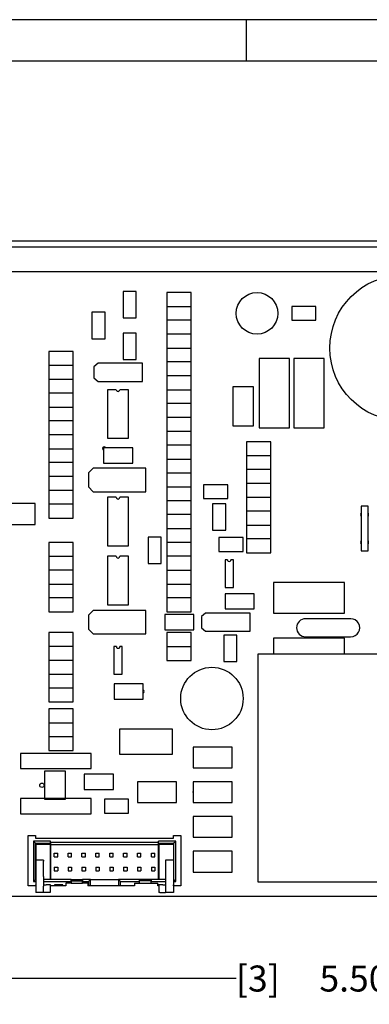
# Model space of a CAD drawing. Extents: x 0.3 to 16.7, y 0.2 to 10.8.
# Drawn here: x 3.3 to 5, y 6.1 to 10.8 of the extents above; entities that cross this region are included whole.
import ezdxf

# ---------------------------------------------------------------- set-up
doc = ezdxf.new("R2010")
doc.units = 0
doc.header["$MEASUREMENT"] = 0
doc.layers.get('0').update_dxf_attribs({"linetype": 'CONTINUOUS'})
doc.layers.add('BORDER', color=7, linetype='CONTINUOUS')
doc.layers.add('OBJECT', color=7, linetype='CONTINUOUS')
doc.styles.add('SLDTEXTSTYLE1', font='TXT', dxfattribs={"width": 0.7})
doc.dimstyles.new('SLDDIMSTYLE0', dxfattribs={"dimtxt": 0.126628, "dimasz": 0.156, "dimexe": 0, "dimexo": 0.0625, "dimgap": 0.031657, "dimtad": 0, "dimtih": 1, "dimtoh": 1, "dimlfac": 1.5, "dimrnd": 1e-09, "dimzin": 4, "dimtxsty": 'SLDTEXTSTYLE1', "dimsah": 1, "dimcen": 0.09, "dimazin": 3, "dimtfac": 1, "dimtofl": 0, "dimtmove": 0, "dimatfit": 3, "dimtolj": 1, "dimtzin": 12})

# ---------------------------------------------------------------- blocks, each defined once
blk = doc.blocks.new('_D_1')
at = {"layer": 'OBJECT'}
for p, q in [((2.9085, 7.1472), (2.9085, 6.6305)), ((6.5751, 7.1472), (6.5751, 6.6305)), ((2.9085, 6.5705), (2.9085, 6.0818)), ((6.5751, 6.5705), (6.5751, 6.0818)), ((2.9085, 6.2068), (4.3463, 6.2068)), ((6.5751, 6.2068), (5.1481, 6.2068))]:
    blk.add_line(p, q, dxfattribs=at)
for points in [[(2.9085, 6.2068), (3.0645, 6.1808), (3.0645, 6.2328)], [(6.5751, 6.2068), (6.4191, 6.2328), (6.4191, 6.1808)]]:
    blk.add_solid(points, dxfattribs=at)
at = {"layer": 'OBJECT', "char_height": 0.125, "attachment_point": 1, "style": 'SLDTEXTSTYLE1'}
for s, insert in [('[3]', (4.3463, 6.2681, -0.7685)), ('5.50', (4.7472, 6.2681, -0.7685))]:
    blk.add_mtext(s, dxfattribs=dict(at, insert=insert))

msp = doc.modelspace()

# ---------------------------------------------------------------- linework, layer by layer
at = {"color": 7, "linetype": 'CONTINUOUS'}
for p, q in [((2.7418, 9.74839), (6.7418, 9.74839)), ((2.7418, 9.72052), (6.7418, 9.72052)), ((6.38719, 9.60052), (2.97386, 9.60052)), ((3.86713, 9.50545), (3.80379, 9.50545)), ((3.80379, 9.50545), (3.80379, 9.37879)), ((3.86713, 9.37879), (3.86713, 9.50545)), ((4.13053, 9.50052), (4.01386, 9.50052)), ((4.01386, 9.50052), (4.01386, 9.43385)), ((4.13053, 9.43385), (4.13053, 9.50052)), ((4.01386, 9.43385), (4.13053, 9.43385)), ((4.01386, 9.43385), (4.01386, 9.36719)), ((4.13053, 9.36719), (4.13053, 9.43385)), ((4.61386, 9.43385), (4.61386, 9.36719)), ((4.73053, 9.43385), (4.61386, 9.43385)), ((4.73053, 9.36719), (4.73053, 9.43385)), ((3.71713, 9.40545), (3.65379, 9.40545)), ((3.65379, 9.40545), (3.65379, 9.27879)), ((3.71713, 9.27879), (3.71713, 9.40545)), ((3.80379, 9.37879), (3.86713, 9.37879)), ((4.01386, 9.36719), (4.01386, 9.30052)), ((4.13053, 9.36719), (4.01386, 9.36719)), ((4.13053, 9.30052), (4.13053, 9.36719)), ((4.61386, 9.36719), (4.73053, 9.36719)), ((3.65379, 9.27879), (3.71713, 9.27879)), ((3.80379, 9.30545), (3.80379, 9.17879)), ((3.86713, 9.30545), (3.80379, 9.30545)), ((3.86713, 9.17879), (3.86713, 9.30545)), ((4.01386, 9.30052), (4.01386, 9.23385)), ((4.13053, 9.30052), (4.01386, 9.30052)), ((4.13053, 9.23385), (4.13053, 9.30052)), ((4.01386, 9.23385), (4.13053, 9.23385)), ((4.01386, 9.23385), (4.01386, 9.16719)), ((4.13053, 9.16719), (4.13053, 9.23385)), ((3.56386, 9.21719), (3.44719, 9.21719)), ((3.44719, 9.21719), (3.44719, 9.15052)), ((3.56386, 9.15052), (3.56386, 9.21719)), ((3.80379, 9.17879), (3.86713, 9.17879)), ((4.45719, 9.18385), (4.45719, 8.85052)), ((4.60386, 9.18385), (4.45719, 9.18385)), ((4.60386, 8.85052), (4.60386, 9.18385)), ((4.62386, 9.18385), (4.62386, 8.85052)), ((4.77053, 9.18385), (4.62386, 9.18385)), ((4.77053, 8.85052), (4.77053, 9.18385)), ((3.56386, 9.15052), (3.44719, 9.15052)), ((3.44719, 9.15052), (3.44719, 9.08385)), ((3.56386, 9.08385), (3.56386, 9.15052)), ((3.68386, 9.16052), (3.66386, 9.14385)), ((3.66386, 9.14385), (3.66386, 9.09052)), ((3.89719, 9.16052), (3.68386, 9.16052)), ((3.89719, 9.07385), (3.89719, 9.16052)), ((4.01386, 9.16719), (4.01386, 9.10052)), ((4.13053, 9.16719), (4.01386, 9.16719)), ((4.13053, 9.10052), (4.13053, 9.16719)), ((3.44719, 9.08385), (3.56386, 9.08385)), ((3.44719, 9.08385), (3.44719, 9.01719)), ((3.56386, 9.01719), (3.56386, 9.08385)), ((3.66386, 9.09052), (3.68386, 9.07385)), ((4.13053, 9.10052), (4.01386, 9.10052)), ((4.01386, 9.10052), (4.01386, 9.03385)), ((4.13053, 9.03385), (4.13053, 9.10052)), ((3.68386, 9.07385), (3.89719, 9.07385)), ((3.72953, 9.03389), (3.72953, 8.80056)), ((3.77086, 9.03389), (3.72953, 9.03389)), ((3.78819, 9.03389), (3.78819, 9.03385)), ((3.82953, 9.03389), (3.78819, 9.03389)), ((3.82953, 8.80056), (3.82953, 9.03389)), ((4.01386, 9.03385), (4.13053, 9.03385)), ((4.01386, 9.03385), (4.01386, 8.96719)), ((4.13053, 8.96719), (4.13053, 9.03385)), ((4.33053, 9.04719), (4.33053, 8.86052)), ((4.43053, 9.04719), (4.33053, 9.04719)), ((4.43053, 8.86052), (4.43053, 9.04719)), ((3.56386, 9.01719), (3.44719, 9.01719)), ((3.44719, 9.01719), (3.44719, 8.95052)), ((3.56386, 8.95052), (3.56386, 9.01719)), ((3.44719, 8.95052), (3.56386, 8.95052)), ((3.44719, 8.95052), (3.44719, 8.88385)), ((3.56386, 8.88385), (3.56386, 8.95052)), ((4.01386, 8.96719), (4.01386, 8.90052)), ((4.13053, 8.96719), (4.01386, 8.96719)), ((4.13053, 8.90052), (4.13053, 8.96719)), ((4.13053, 8.90052), (4.01386, 8.90052)), ((4.01386, 8.90052), (4.01386, 8.83385)), ((4.13053, 8.83385), (4.13053, 8.90052)), ((3.56386, 8.88385), (3.44719, 8.88385)), ((3.44719, 8.88385), (3.44719, 8.81719)), ((3.56386, 8.81719), (3.56386, 8.88385)), ((4.33053, 8.86052), (4.43053, 8.86052)), ((4.45719, 8.85052), (4.60386, 8.85052)), ((4.62386, 8.85052), (4.77053, 8.85052)), ((3.44719, 8.81719), (3.44719, 8.75052)), ((3.56386, 8.81719), (3.44719, 8.81719)), ((3.56386, 8.75052), (3.56386, 8.81719)), ((3.72953, 8.80056), (3.82953, 8.80056)), ((4.01386, 8.83385), (4.13053, 8.83385)), ((4.01386, 8.83385), (4.01386, 8.76719)), ((4.13053, 8.76719), (4.13053, 8.83385)), ((3.44719, 8.75052), (3.56386, 8.75052)), ((3.44719, 8.75052), (3.44719, 8.68385)), ((3.56386, 8.68385), (3.56386, 8.75052)), ((3.71053, 8.75385), (3.71053, 8.68052)), ((3.85053, 8.75385), (3.71053, 8.75385)), ((3.85053, 8.68052), (3.85053, 8.75385)), ((4.01386, 8.76719), (4.01386, 8.70052)), ((4.13053, 8.76719), (4.01386, 8.76719)), ((4.13053, 8.70052), (4.13053, 8.76719)), ((4.39719, 8.78385), (4.39719, 8.71719)), ((4.51386, 8.78385), (4.39719, 8.78385)), ((4.51386, 8.71719), (4.51386, 8.78385)), ((4.39719, 8.71719), (4.51386, 8.71719)), ((4.39719, 8.71719), (4.39719, 8.65052)), ((4.51386, 8.65052), (4.51386, 8.71719)), ((3.56386, 8.68385), (3.44719, 8.68385)), ((3.44719, 8.68385), (3.44719, 8.61719)), ((3.56386, 8.61719), (3.56386, 8.68385)), ((3.66053, 8.65719), (3.63719, 8.63385)), ((3.91386, 8.65719), (3.66053, 8.65719)), ((3.71053, 8.68052), (3.85053, 8.68052)), ((3.91386, 8.54385), (3.91386, 8.65719)), ((4.01386, 8.70052), (4.13053, 8.70052)), ((4.01386, 8.70052), (4.01386, 8.63385)), ((4.13053, 8.63385), (4.13053, 8.70052)), ((3.56386, 8.61719), (3.44719, 8.61719)), ((3.44719, 8.61719), (3.44719, 8.55052)), ((3.56386, 8.55052), (3.56386, 8.61719)), ((3.63719, 8.63385), (3.63719, 8.56719)), ((4.01386, 8.63385), (4.13053, 8.63385)), ((4.01386, 8.63385), (4.01386, 8.56719)), ((4.13053, 8.56719), (4.13053, 8.63385)), ((4.51386, 8.65052), (4.39719, 8.65052)), ((4.39719, 8.65052), (4.39719, 8.58385)), ((4.51386, 8.58385), (4.51386, 8.65052)), ((3.63719, 8.56719), (3.66053, 8.54385)), ((4.01386, 8.56719), (4.13053, 8.56719)), ((4.01386, 8.56719), (4.01386, 8.50052)), ((4.13053, 8.50052), (4.13053, 8.56719)), ((4.30719, 8.57719), (4.19053, 8.57719)), ((4.19053, 8.57719), (4.19053, 8.51052)), ((4.30719, 8.51052), (4.30719, 8.57719)), ((4.39719, 8.58385), (4.39719, 8.51719)), ((4.51386, 8.58385), (4.39719, 8.58385)), ((4.51386, 8.51719), (4.51386, 8.58385)), ((3.44719, 8.55052), (3.56386, 8.55052)), ((3.44719, 8.55052), (3.44719, 8.48385)), ((3.56386, 8.48385), (3.56386, 8.55052)), ((3.66053, 8.54385), (3.91386, 8.54385)), ((3.72953, 8.51723), (3.72953, 8.28389)), ((3.77086, 8.51723), (3.72953, 8.51723)), ((3.78819, 8.51723), (3.78819, 8.51719)), ((3.82953, 8.51723), (3.78819, 8.51723)), ((3.82953, 8.28389), (3.82953, 8.51723)), ((4.39719, 8.51719), (4.51386, 8.51719)), ((4.39719, 8.51719), (4.39719, 8.45052)), ((4.51386, 8.45052), (4.51386, 8.51719)), ((3.38086, 8.48752), (3.24686, 8.48752)), ((3.38086, 8.38685), (3.38086, 8.48752)), ((3.56386, 8.48385), (3.44719, 8.48385)), ((3.44719, 8.48385), (3.44719, 8.41719)), ((3.56386, 8.41719), (3.56386, 8.48385)), ((4.13053, 8.50052), (4.01386, 8.50052)), ((4.01386, 8.50052), (4.01386, 8.43385)), ((4.13053, 8.43385), (4.13053, 8.50052)), ((4.19053, 8.51052), (4.30719, 8.51052)), ((4.29713, 8.48545), (4.23379, 8.48545)), ((4.23379, 8.48545), (4.23379, 8.35879)), ((4.29713, 8.35879), (4.29713, 8.48545)), ((4.98053, 8.47385), (4.94719, 8.47385)), ((4.94719, 8.47385), (4.94719, 8.26052)), ((4.98053, 8.26052), (4.98053, 8.47385)), ((4.13053, 8.43385), (4.01386, 8.43385)), ((4.01386, 8.43385), (4.01386, 8.36719)), ((4.13053, 8.36719), (4.13053, 8.43385)), ((4.51386, 8.45052), (4.39719, 8.45052)), ((4.39719, 8.45052), (4.39719, 8.38385)), ((4.51386, 8.38385), (4.51386, 8.45052)), ((3.24686, 8.38685), (3.38086, 8.38685)), ((3.44719, 8.41719), (3.56386, 8.41719)), ((4.39719, 8.38385), (4.51386, 8.38385)), ((4.39719, 8.38385), (4.39719, 8.31719)), ((4.51386, 8.31719), (4.51386, 8.38385)), ((3.92379, 8.32545), (3.92379, 8.19879)), ((3.98713, 8.32545), (3.92379, 8.32545)), ((3.98713, 8.19879), (3.98713, 8.32545)), ((4.01386, 8.36719), (4.13053, 8.36719)), ((4.01386, 8.36719), (4.01386, 8.30052)), ((4.13053, 8.30052), (4.13053, 8.36719)), ((4.23379, 8.35879), (4.29713, 8.35879)), ((4.26386, 8.32385), (4.26386, 8.25719)), ((4.38053, 8.32385), (4.26386, 8.32385)), ((4.38053, 8.25719), (4.38053, 8.32385)), ((3.56386, 8.30052), (3.44719, 8.30052)), ((3.44719, 8.30052), (3.44719, 8.23385)), ((3.56386, 8.23385), (3.56386, 8.30052)), ((3.72953, 8.28389), (3.82953, 8.28389)), ((4.13053, 8.30052), (4.01386, 8.30052)), ((4.01386, 8.30052), (4.01386, 8.23385)), ((4.13053, 8.23385), (4.13053, 8.30052)), ((4.51386, 8.31719), (4.39719, 8.31719)), ((4.39719, 8.31719), (4.39719, 8.25052)), ((4.51386, 8.25052), (4.51386, 8.31719)), ((3.44719, 8.23385), (3.56386, 8.23385)), ((3.44719, 8.23385), (3.44719, 8.16719)), ((3.56386, 8.16719), (3.56386, 8.23385)), ((3.72953, 8.23389), (3.72953, 8.00056)), ((3.77086, 8.23389), (3.72953, 8.23389)), ((3.82953, 8.23389), (3.78819, 8.23389)), ((3.78819, 8.23389), (3.78819, 8.23385)), ((3.82953, 8.00056), (3.82953, 8.23389)), ((4.01386, 8.23385), (4.01386, 8.16719)), ((4.13053, 8.23385), (4.01386, 8.23385)), ((4.13053, 8.16719), (4.13053, 8.23385)), ((4.26386, 8.25719), (4.38053, 8.25719)), ((4.39719, 8.25052), (4.51386, 8.25052)), ((4.94719, 8.26052), (4.98053, 8.26052)), ((3.92379, 8.19879), (3.98713, 8.19879)), ((4.30486, 8.2172), (4.29353, 8.21719)), ((4.29353, 8.21719), (4.29353, 8.08385)), ((4.33353, 8.21719), (4.32219, 8.2172)), ((4.33353, 8.08385), (4.33353, 8.21719)), ((3.44719, 8.16719), (3.44719, 8.10052)), ((3.56386, 8.16719), (3.44719, 8.16719)), ((3.56386, 8.10052), (3.56386, 8.16719)), ((4.01386, 8.16719), (4.13053, 8.16719)), ((4.01386, 8.16719), (4.01386, 8.10052)), ((4.13053, 8.10052), (4.13053, 8.16719)), ((3.44719, 8.10052), (3.56386, 8.10052)), ((3.44719, 8.10052), (3.44719, 8.03385)), ((3.56386, 8.03385), (3.56386, 8.10052)), ((4.01386, 8.10052), (4.13053, 8.10052)), ((4.01386, 8.10052), (4.01386, 8.03385)), ((4.13053, 8.03385), (4.13053, 8.10052)), ((4.86719, 8.10719), (4.52719, 8.10719)), ((4.52719, 8.10719), (4.52719, 7.96052)), ((4.86719, 7.96052), (4.86719, 8.10719)), ((4.29353, 8.08385), (4.33353, 8.08385)), ((4.43386, 8.05385), (4.29386, 8.05385)), ((4.29386, 8.05385), (4.29386, 7.98052)), ((4.43386, 7.98052), (4.43386, 8.05385)), ((3.56386, 8.03385), (3.44719, 8.03385)), ((3.44719, 8.03385), (3.44719, 7.96719)), ((3.56386, 7.96719), (3.56386, 8.03385)), ((3.72953, 8.00056), (3.82953, 8.00056)), ((4.01386, 8.03385), (4.01386, 7.96719)), ((4.13053, 8.03385), (4.01386, 8.03385)), ((4.13053, 7.96719), (4.13053, 8.03385)), ((3.44719, 7.96719), (3.56386, 7.96719)), ((3.66053, 7.97385), (3.63719, 7.95052)), ((3.63719, 7.95052), (3.63719, 7.88385)), ((3.91386, 7.97385), (3.66053, 7.97385)), ((3.91386, 7.86052), (3.91386, 7.97385)), ((4.00386, 7.95385), (4.00386, 7.88052)), ((4.14386, 7.95385), (4.00386, 7.95385)), ((4.01386, 7.96719), (4.13053, 7.96719)), ((4.14386, 7.88052), (4.14386, 7.95385)), ((4.20053, 7.96052), (4.18053, 7.94385)), ((4.41386, 7.96052), (4.20053, 7.96052)), ((4.29386, 7.98052), (4.43386, 7.98052)), ((4.41386, 7.87385), (4.41386, 7.96052)), ((4.52719, 7.96052), (4.86719, 7.96052)), ((4.18053, 7.94385), (4.18053, 7.89052)), ((4.89719, 7.93385), (4.68053, 7.93385)), ((3.44719, 7.86719), (3.44719, 7.80052)), ((3.56386, 7.86719), (3.44719, 7.86719)), ((3.56386, 7.80052), (3.56386, 7.86719)), ((3.63719, 7.88385), (3.66053, 7.86052)), ((3.66053, 7.86052), (3.91386, 7.86052)), ((4.00386, 7.88052), (4.14386, 7.88052)), ((4.13053, 7.86719), (4.01386, 7.86719)), ((4.01386, 7.86719), (4.01386, 7.80052)), ((4.13053, 7.80052), (4.13053, 7.86719)), ((4.18053, 7.89052), (4.20053, 7.87385)), ((4.20053, 7.87385), (4.41386, 7.87385)), ((4.35046, 7.85545), (4.28713, 7.85545)), ((4.28713, 7.85545), (4.28713, 7.72879)), ((4.35046, 7.72879), (4.35046, 7.85545)), ((4.86719, 7.84052), (4.52719, 7.84052)), ((4.52719, 7.84052), (4.52719, 7.76385)), ((4.68045, 7.84719), (4.89712, 7.84719)), ((4.86719, 7.76385), (4.86719, 7.84052)), ((3.56386, 7.80052), (3.44719, 7.80052)), ((3.44719, 7.80052), (3.44719, 7.73385)), ((3.56386, 7.73385), (3.56386, 7.80052)), ((3.77153, 7.80054), (3.76019, 7.80052)), ((3.76019, 7.80052), (3.76019, 7.66719)), ((3.80019, 7.80052), (3.78886, 7.80054)), ((3.80019, 7.66719), (3.80019, 7.80052)), ((4.01386, 7.80052), (4.13053, 7.80052)), ((4.01386, 7.80052), (4.01386, 7.73385)), ((4.13053, 7.73385), (4.13053, 7.80052)), ((5.33386, 7.76385), (4.45053, 7.76385)), ((4.45053, 7.76385), (4.45053, 6.67052)), ((3.44719, 7.73385), (3.44719, 7.66719)), ((3.56386, 7.73385), (3.44719, 7.73385)), ((3.56386, 7.66719), (3.56386, 7.73385)), ((4.01386, 7.73385), (4.13053, 7.73385)), ((4.28713, 7.72879), (4.35046, 7.72879)), ((3.44719, 7.66719), (3.56386, 7.66719)), ((3.44719, 7.66719), (3.44719, 7.60052)), ((3.56386, 7.60052), (3.56386, 7.66719)), ((3.76019, 7.66719), (3.80019, 7.66719)), ((3.76053, 7.62052), (3.76053, 7.54719)), ((3.90053, 7.62052), (3.76053, 7.62052)), ((3.90053, 7.54719), (3.90053, 7.62052)), ((3.56386, 7.60052), (3.44719, 7.60052)), ((3.44719, 7.60052), (3.44719, 7.53385)), ((3.56386, 7.53385), (3.56386, 7.60052)), ((3.44719, 7.53385), (3.56386, 7.53385)), ((3.76053, 7.54719), (3.90053, 7.54719)), ((3.44719, 7.50052), (3.44719, 7.43385)), ((3.56386, 7.50052), (3.44719, 7.50052)), ((3.56386, 7.43385), (3.56386, 7.50052)), ((3.44719, 7.43385), (3.56386, 7.43385)), ((3.44719, 7.43385), (3.44719, 7.36719)), ((3.56386, 7.36719), (3.56386, 7.43385)), ((4.04053, 7.40385), (3.78719, 7.40385)), ((3.78719, 7.40385), (3.78719, 7.28385)), ((4.04053, 7.28385), (4.04053, 7.40385)), ((3.56386, 7.36719), (3.44719, 7.36719)), ((3.44719, 7.36719), (3.44719, 7.30052)), ((3.56386, 7.30052), (3.56386, 7.36719)), ((3.65053, 7.28719), (3.31053, 7.28719)), ((3.31053, 7.28719), (3.31053, 7.21385)), ((3.44719, 7.30052), (3.56386, 7.30052)), ((3.65053, 7.21385), (3.65053, 7.28719)), ((3.78719, 7.28385), (4.04053, 7.28385)), ((4.14053, 7.31719), (4.14053, 7.21719)), ((4.32719, 7.31719), (4.14053, 7.31719)), ((4.32719, 7.21719), (4.32719, 7.31719)), ((3.31053, 7.21385), (3.65053, 7.21385)), ((3.42686, 7.20085), (3.42686, 7.06685)), ((3.52753, 7.20085), (3.42686, 7.20085)), ((3.52753, 7.06685), (3.52753, 7.20085)), ((4.14053, 7.21719), (4.32719, 7.21719)), ((3.61719, 7.18719), (3.61719, 7.11385)), ((3.75719, 7.18719), (3.61719, 7.18719)), ((3.75719, 7.11385), (3.75719, 7.18719)), ((4.06053, 7.15052), (3.87386, 7.15052)), ((3.87386, 7.15052), (3.87386, 7.05052)), ((4.06053, 7.05052), (4.06053, 7.15052)), ((4.14053, 7.15052), (4.14053, 7.05052)), ((4.32719, 7.15052), (4.14053, 7.15052)), ((4.32719, 7.05052), (4.32719, 7.15052)), ((3.61719, 7.11385), (3.75719, 7.11385)), ((3.31053, 7.07052), (3.31053, 6.99719)), ((3.65053, 7.07052), (3.31053, 7.07052)), ((3.42686, 7.06685), (3.52753, 7.06685)), ((3.65053, 6.99719), (3.65053, 7.07052)), ((3.71386, 7.06719), (3.71386, 7.00052)), ((3.83053, 7.06719), (3.71386, 7.06719)), ((3.83053, 7.00052), (3.83053, 7.06719)), ((3.87386, 7.05052), (4.06053, 7.05052)), ((4.14053, 7.05052), (4.32719, 7.05052)), ((3.71386, 7.00052), (3.83053, 7.00052)), ((3.31053, 6.99719), (3.65053, 6.99719)), ((4.14053, 6.98385), (4.14053, 6.88385)), ((4.32719, 6.98385), (4.14053, 6.98385)), ((4.32719, 6.88385), (4.32719, 6.98385)), ((3.34808, 6.65069), (3.34808, 6.89202)), ((3.34808, 6.89202), (3.38275, 6.89202)), ((3.45475, 6.86535), (3.37275, 6.86535)), ((3.37275, 6.86535), (3.37275, 6.67135)), ((3.38275, 6.85535), (3.37275, 6.86535)), ((3.38275, 6.89202), (3.38275, 6.88002)), ((3.38275, 6.88002), (4.04675, 6.88002)), ((3.45475, 6.85935), (3.45475, 6.86535)), ((3.97475, 6.85935), (3.45475, 6.85935)), ((3.45475, 6.85935), (3.45475, 6.84935)), ((4.05675, 6.86535), (3.97475, 6.86535)), ((3.97475, 6.85935), (3.97475, 6.86535)), ((3.97475, 6.84935), (3.97475, 6.85935)), ((4.04675, 6.88002), (4.04675, 6.89202)), ((4.04675, 6.89202), (4.08142, 6.89202)), ((4.04675, 6.85535), (4.05675, 6.86535)), ((4.05675, 6.67135), (4.05675, 6.86535)), ((4.08142, 6.89202), (4.08142, 6.65069)), ((4.14053, 6.88385), (4.32719, 6.88385)), ((3.38275, 6.85535), (3.45475, 6.85535)), ((3.38275, 6.68135), (3.38275, 6.85535)), ((3.45342, 6.85002), (3.38408, 6.85002)), ((3.38408, 6.84983), (3.38408, 6.85002)), ((3.38408, 6.84983), (3.38408, 6.80355)), ((3.45342, 6.85002), (3.45342, 6.84983)), ((3.45342, 6.84983), (3.45342, 6.80355)), ((3.45475, 6.84935), (3.97475, 6.84935)), ((3.45475, 6.84935), (3.45475, 6.68135)), ((3.97475, 6.85535), (4.04675, 6.85535)), ((3.97475, 6.68135), (3.97475, 6.84935)), ((4.04542, 6.85002), (3.97608, 6.85002)), ((3.97608, 6.84983), (3.97608, 6.85002)), ((3.97608, 6.84983), (3.97608, 6.80355)), ((4.04542, 6.85002), (4.04542, 6.84983)), ((4.04542, 6.84983), (4.04542, 6.80355)), ((4.04675, 6.85535), (4.04675, 6.68135)), ((4.32719, 6.81719), (4.14053, 6.81719)), ((4.14053, 6.81719), (4.14053, 6.71719)), ((4.32719, 6.71719), (4.32719, 6.81719)), ((3.38275, 6.78002), (3.38408, 6.78002)), ((3.38408, 6.80355), (3.38408, 6.77402)), ((3.42208, 6.77402), (3.38408, 6.77402)), ((3.38408, 6.77402), (3.38408, 6.76867)), ((3.38408, 6.76867), (3.38408, 6.69625)), ((3.42208, 6.77402), (3.42208, 6.76867)), ((3.42208, 6.69625), (3.42208, 6.76867)), ((3.45342, 6.80355), (3.45342, 6.68135)), ((3.45342, 6.78002), (3.45475, 6.78002)), ((3.47308, 6.79035), (3.47308, 6.80702)), ((3.47308, 6.80702), (3.48975, 6.80702)), ((3.47308, 6.79035), (3.48975, 6.79035)), ((3.48975, 6.79035), (3.48975, 6.80702)), ((3.53975, 6.79035), (3.53975, 6.80702)), ((3.53975, 6.80702), (3.55642, 6.80702)), ((3.53975, 6.79035), (3.55642, 6.79035)), ((3.55642, 6.79035), (3.55642, 6.80702)), ((3.60642, 6.79035), (3.60642, 6.80702)), ((3.60642, 6.80702), (3.62308, 6.80702)), ((3.60642, 6.79035), (3.62308, 6.79035)), ((3.62308, 6.79035), (3.62308, 6.80702)), ((3.67308, 6.80702), (3.68975, 6.80702)), ((3.67308, 6.79035), (3.67308, 6.80702)), ((3.67308, 6.79035), (3.68975, 6.79035)), ((3.68975, 6.79035), (3.68975, 6.80702)), ((3.73975, 6.79035), (3.73975, 6.80702)), ((3.73975, 6.80702), (3.75642, 6.80702)), ((3.73975, 6.79035), (3.75642, 6.79035)), ((3.75642, 6.79035), (3.75642, 6.80702)), ((3.80642, 6.80702), (3.82308, 6.80702)), ((3.80642, 6.79035), (3.80642, 6.80702)), ((3.80642, 6.79035), (3.82308, 6.79035)), ((3.82308, 6.79035), (3.82308, 6.80702)), ((3.87308, 6.80702), (3.88975, 6.80702)), ((3.87308, 6.79035), (3.87308, 6.80702)), ((3.87308, 6.79035), (3.88975, 6.79035)), ((3.88975, 6.79035), (3.88975, 6.80702)), ((3.93975, 6.79035), (3.93975, 6.80702)), ((3.93975, 6.80702), (3.95642, 6.80702)), ((3.93975, 6.79035), (3.95642, 6.79035)), ((3.95642, 6.79035), (3.95642, 6.80702)), ((3.97475, 6.78002), (3.97608, 6.78002)), ((3.97608, 6.80355), (3.97608, 6.68135)), ((4.04542, 6.77402), (4.00742, 6.77402)), ((4.00742, 6.77402), (4.00742, 6.76867)), ((4.00742, 6.76867), (4.00742, 6.69625)), ((4.04542, 6.80355), (4.04542, 6.77402)), ((4.04542, 6.78002), (4.04675, 6.78002)), ((4.04542, 6.77402), (4.04542, 6.76867)), ((4.04542, 6.76867), (4.04542, 6.69625)), ((3.38275, 6.72035), (3.38408, 6.72035)), ((3.45342, 6.72035), (3.45475, 6.72035)), ((3.47308, 6.74035), (3.48975, 6.74035)), ((3.47308, 6.74035), (3.47308, 6.72369)), ((3.47308, 6.72369), (3.48975, 6.72369)), ((3.48975, 6.74035), (3.48975, 6.72369)), ((3.53975, 6.74035), (3.55642, 6.74035)), ((3.53975, 6.74035), (3.53975, 6.72369)), ((3.53975, 6.72369), (3.55642, 6.72369)), ((3.55642, 6.74035), (3.55642, 6.72369)), ((3.60642, 6.74035), (3.60642, 6.72369)), ((3.60642, 6.74035), (3.62308, 6.74035)), ((3.60642, 6.72369), (3.62308, 6.72369)), ((3.62308, 6.74035), (3.62308, 6.72369)), ((3.67308, 6.74035), (3.68975, 6.74035)), ((3.67308, 6.74035), (3.67308, 6.72369)), ((3.67308, 6.72369), (3.68975, 6.72369)), ((3.68975, 6.74035), (3.68975, 6.72369)), ((3.73975, 6.74035), (3.73975, 6.72369)), ((3.73975, 6.74035), (3.75642, 6.74035)), ((3.73975, 6.72369), (3.75642, 6.72369)), ((3.75642, 6.74035), (3.75642, 6.72369)), ((3.80642, 6.74035), (3.82308, 6.74035)), ((3.80642, 6.74035), (3.80642, 6.72369)), ((3.80642, 6.72369), (3.82308, 6.72369)), ((3.82308, 6.74035), (3.82308, 6.72369)), ((3.87308, 6.74035), (3.88975, 6.74035)), ((3.87308, 6.74035), (3.87308, 6.72369)), ((3.87308, 6.72369), (3.88975, 6.72369)), ((3.88975, 6.74035), (3.88975, 6.72369)), ((3.93975, 6.74035), (3.93975, 6.72369)), ((3.93975, 6.74035), (3.95642, 6.74035)), ((3.93975, 6.72369), (3.95642, 6.72369)), ((3.95642, 6.74035), (3.95642, 6.72369)), ((3.97475, 6.72035), (3.97608, 6.72035)), ((4.04542, 6.72035), (4.04675, 6.72035)), ((4.14053, 6.71719), (4.32719, 6.71719)), ((3.38275, 6.68135), (3.37275, 6.67135)), ((3.37275, 6.67135), (3.38408, 6.67135)), ((3.38408, 6.68135), (3.38275, 6.68135)), ((3.38408, 6.69625), (3.38408, 6.64966)), ((3.42208, 6.69625), (3.42208, 6.64966)), ((3.55375, 6.68135), (3.42208, 6.68135)), ((3.42208, 6.67135), (3.55375, 6.67135)), ((3.55375, 6.67135), (3.55375, 6.68135)), ((3.55375, 6.68135), (3.60908, 6.68135)), ((3.55375, 6.67469), (3.60908, 6.67469)), ((3.55375, 6.67135), (3.55375, 6.66335)), ((3.60908, 6.68135), (3.60908, 6.67135)), ((3.64808, 6.68135), (3.60908, 6.68135)), ((3.60908, 6.67135), (3.63808, 6.67135)), ((3.60908, 6.66335), (3.60908, 6.67135)), ((3.64808, 6.68135), (3.63808, 6.67135)), ((3.63808, 6.67135), (3.63808, 6.65069)), ((3.64808, 6.65069), (3.64808, 6.68135)), ((3.64808, 6.68135), (3.78142, 6.68135)), ((3.78142, 6.68135), (3.78142, 6.65069)), ((3.78142, 6.68135), (3.79142, 6.67135)), ((3.88342, 6.68135), (3.78142, 6.68135)), ((3.79142, 6.65069), (3.79142, 6.67135)), ((3.79142, 6.67135), (3.88342, 6.67135)), ((3.88342, 6.67135), (3.88342, 6.68135)), ((3.93875, 6.68135), (3.88342, 6.68135)), ((3.93875, 6.67469), (3.88342, 6.67469)), ((3.88342, 6.66335), (3.88342, 6.67135)), ((4.00742, 6.68135), (3.93875, 6.68135)), ((3.93875, 6.68135), (3.93875, 6.67135)), ((3.93875, 6.66335), (3.93875, 6.67135)), ((3.93875, 6.67135), (4.00742, 6.67135)), ((4.00742, 6.69625), (4.00742, 6.64966)), ((4.04542, 6.69625), (4.04542, 6.64966)), ((4.04675, 6.68135), (4.04542, 6.68135)), ((4.04542, 6.67135), (4.05675, 6.67135)), ((4.05675, 6.67135), (4.04675, 6.68135)), ((4.45053, 6.67052), (5.33386, 6.67052)), ((3.38275, 6.65069), (3.34808, 6.65069)), ((3.38408, 6.65535), (3.38275, 6.65535)), ((3.38275, 6.65535), (3.38275, 6.65069)), ((3.38408, 6.64966), (3.38408, 6.61929)), ((3.42208, 6.65535), (3.4347, 6.65535)), ((3.42208, 6.61929), (3.42208, 6.64966)), ((3.45475, 6.65535), (3.4347, 6.65535)), ((3.45342, 6.65535), (3.45342, 6.61869)), ((3.45475, 6.65069), (3.45475, 6.65535)), ((3.47475, 6.65069), (3.45475, 6.65069)), ((3.51475, 6.65535), (3.47475, 6.65535)), ((3.47475, 6.65535), (3.47475, 6.65069)), ((3.49475, 6.65069), (3.47475, 6.65069)), ((3.49475, 6.65069), (3.49475, 6.65535)), ((3.51475, 6.65069), (3.49475, 6.65069)), ((3.51475, 6.65069), (3.51475, 6.65535)), ((3.52875, 6.65069), (3.51475, 6.65069)), ((3.55375, 6.66335), (3.52875, 6.66335)), ((3.52875, 6.66335), (3.52875, 6.65069)), ((3.55375, 6.66335), (3.60908, 6.66335)), ((3.63408, 6.66335), (3.60908, 6.66335)), ((3.63408, 6.66335), (3.63408, 6.65069)), ((3.63808, 6.65069), (3.63408, 6.65069)), ((3.64808, 6.65069), (3.63808, 6.65069)), ((3.78142, 6.65069), (3.64808, 6.65069)), ((3.79142, 6.65069), (3.78142, 6.65069)), ((3.85842, 6.65069), (3.79142, 6.65069)), ((3.85842, 6.66335), (3.85842, 6.65069)), ((3.85842, 6.66335), (3.88342, 6.66335)), ((3.88342, 6.66335), (3.93875, 6.66335)), ((3.93875, 6.66335), (3.97108, 6.66335)), ((3.97108, 6.65069), (3.97108, 6.66335)), ((3.97475, 6.65069), (3.97108, 6.65069)), ((3.9948, 6.65535), (3.97475, 6.65535)), ((3.97475, 6.65069), (3.97475, 6.65535)), ((3.97608, 6.65535), (3.97608, 6.61869)), ((3.9948, 6.65535), (4.00742, 6.65535)), ((4.00742, 6.64966), (4.00742, 6.61929)), ((4.04675, 6.65535), (4.04542, 6.65535)), ((4.04542, 6.64966), (4.04542, 6.61929)), ((4.04675, 6.65069), (4.04675, 6.65535)), ((4.08142, 6.65069), (4.04675, 6.65069)), ((2.97386, 6.60052), (6.38719, 6.60052)), ((3.38408, 6.61869), (3.38408, 6.61929)), ((3.42208, 6.61869), (3.38408, 6.61869)), ((3.42208, 6.61929), (3.42208, 6.61869)), ((3.44875, 6.61869), (3.42208, 6.61869)), ((3.45342, 6.61869), (3.44875, 6.61869)), ((3.98075, 6.61869), (3.97608, 6.61869)), ((3.98075, 6.61869), (4.00742, 6.61869)), ((4.00742, 6.61869), (4.00742, 6.61929)), ((4.04542, 6.61869), (4.00742, 6.61869)), ((4.04542, 6.61929), (4.04542, 6.61869))]:
    msp.add_line(p, q, dxfattribs=at)
at = {"color": 7, "linetype": 'CONTINUOUS', "flags": 128}
for points in [[(3.78163, 9.02545), (3.78053, 9.02552), (3.77844, 9.02526)], [(3.78163, 8.50878), (3.78053, 8.50885), (3.77844, 8.50859)]]:
    msp.add_lwpolyline(points, dxfattribs=at)
at = {"color": 7, "linetype": 'CONTINUOUS'}
for centre, radius in [((5.14719, 9.23385), 0.35), ((4.44719, 9.40052), 0.1), ((4.23053, 7.55052), 0.15), ((3.41386, 7.13385), 0.01067)]:
    msp.add_circle(centre, radius, dxfattribs=at)
for centre, radius, start, end in [((3.77953, 9.03385), 0.00867, 179.74608, 0), ((3.71386, 8.75052), 0.00833, 90, 246.42182), ((3.71386, 8.75052), 0.00833, 23.57818, 90), ((3.77953, 8.51719), 0.00867, 179.74608, 0), ((4.96386, 8.43385), 0.019, 151.30559, 208.69441), ((4.96386, 8.43385), 0.019, 331.30559, 28.69441), ((4.96386, 8.30052), 0.019, 151.30559, 208.69441), ((4.96386, 8.30052), 0.019, 331.30559, 28.69441), ((3.77953, 8.23385), 0.00867, 179.74608, 0), ((4.31353, 8.21719), 0.00867, 179.9, 0.1), ((4.68053, 7.89052), 0.04333, 90.00003, 269.90003), ((4.89719, 7.89052), 0.04333, 269.90003, 90.00003), ((3.78019, 7.80052), 0.00867, 179.9, 0.1), ((3.89719, 7.58385), 0.00833, 293.57818, 66.42182), ((4.14719, 7.10052), 0.00833, 143.1301, 216.8699)]:
    msp.add_arc(centre, radius, start, end, dxfattribs=at)
at = {"layer": 'BORDER'}
for p, q in [((16.73828, 10.81094), (0.26687, 10.81094)), ((4.39701, 10.61094), (4.39701, 10.81094)), ((16.53828, 10.61094), (0.4695, 10.61094))]:
    msp.add_line(p, q, dxfattribs=at)

# ---------------------------------------------------------------- dimensions: what is measured, and where the dimension line sits
at = {"layer": 'OBJECT'}
dim = msp.add_linear_dim(base=(6.57513, 6.20682), p1=(2.90846, 7.19719), p2=(6.57513, 7.19719), text='[3] <>', dimstyle='SLDDIMSTYLE0', dxfattribs=at)
dim.commit()
dim.dimension.update_dxf_attribs({"geometry": '_D_1', "text_midpoint": (4.7472, 6.20682), "dimtype": 160})

doc.saveas('drawing.dxf')
